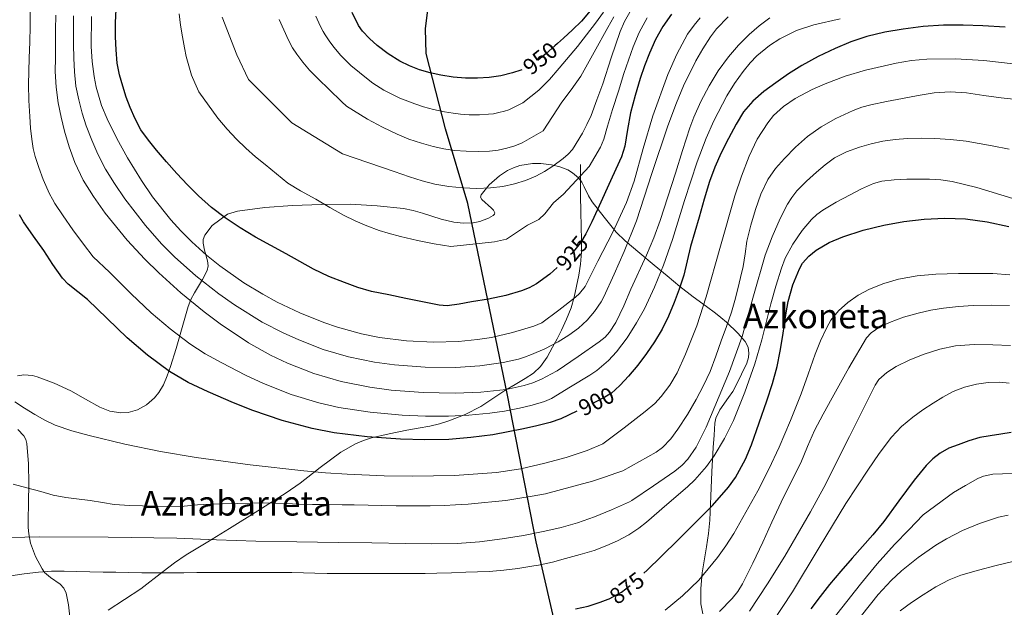
# Model space of a CAD drawing. Extents: x 559618 to 566467, y 747406 to 752095.
# Drawn here: x 563583 to 564044, y 748810 to 749084 of the extents above; entities that cross this region are included whole.
import ezdxf
from ezdxf.enums import TextEntityAlignment as Align

# ---------------------------------------------------------------- set-up
doc = ezdxf.new("R2010")
doc.units = 0
doc.header["$MEASUREMENT"] = 0
doc.linetypes.add('DGN Style 3', pattern=[56.331968, 40.23712, -16.094848])
doc.linetypes.add('DGN Style 5', pattern=[28.165984, 12.071136, -16.094848])
for name, color, linetype in [('Nivel 1', 7, 'Continuous'), ('Nivel 21', 7, 'Continuous'), ('Nivel 22', 7, 'Continuous'), ('Nivel 35', 7, 'Continuous'), ('Nivel 4', 7, 'Continuous'), ('Nivel 41', 7, 'Continuous'), ('Nivel 45', 7, 'Continuous'), ('Nivel 5', 7, 'Continuous'), ('Nivel 57', 7, 'Continuous')]:
    doc.layers.add(name, color=color, linetype=linetype)
doc.styles.add('Style-ariali', font='ariali.shx', dxfattribs={"bigfont": 'arialibig.shx'})
doc.styles.add('Style-times', font='times.shx', dxfattribs={"bigfont": 'timesbig.shx'})

msp = doc.modelspace()

# ---------------------------------------------------------------- linework, layer by layer
at = {"layer": 'Nivel 1', "color": 7, "linetype": 'Continuous', "lineweight": 30}
msp.add_polyline3d([(563996.245, 748166.936, 650.967), (563986.55, 748199.413, 661.256), (563970.311, 748255.576, 685.792), (563955.362, 748301.729, 710.457), (563953.918, 748306.003, 711.985), (563942.312, 748338.533, 729.074), (563929.786, 748378.159, 747.477), (563904.078, 748448.345, 777.427), (563886.127, 748512.336, 792.289), (563875.946, 748579.429, 806.079), (563863.644, 748642.237, 822.619), (563848.913, 748708.517, 839.067), (563845.294, 748741.866, 850.307), (563835.197, 748794.064, 870.501), (563824.707, 748840.135, 883.633), (563811.282, 748908.758, 907.755), (563792.691, 748998.445, 933.601), (563782.137, 749033.308, 942.717), (563773.094, 749068.612, 951.329), (563772.766, 749080.059, 953.024), (563775.949, 749105.648, 957.518)], dxfattribs=at)
at = {"layer": 'Nivel 21', "color": 7, "linetype": 'DGN Style 3', "lineweight": 0}
msp.add_polyline3d([(563624.144, 748808.218, 879.968), (563631.801, 748813.207, 880.945), (563639.488, 748818.122, 881.632), (563650.022, 748826.238, 882.351), (563655.313, 748830.277, 882.761), (563660.768, 748834.026, 883.424), (563670.891, 748840.204, 885.106), (563681.04, 748846.33, 886.864), (563694.327, 748854.655, 888.961), (563707.552, 748863.066, 891.2), (563714.093, 748867.631, 892.587), (563723.481, 748874.958, 894.925), (563733.136, 748882.042, 897.264), (563740.058, 748885.973, 898.742), (563743.719, 748887.517, 899.455), (563747.536, 748888.73, 900.128), (563755.76, 748890.714, 901.113), (563764.016, 748892.394, 901.968), (563769.425, 748893.338, 902.705), (563774.832, 748894.298, 903.488), (563779.292, 748895.34, 904.249), (563783.68, 748896.666, 904.976), (563791.441, 748899.671, 905.982), (563798.768, 748903.498, 906.944), (563804.413, 748907.233, 907.694), (563810.032, 748910.986, 908.704), (563814.773, 748913.768, 910.062), (563819.52, 748916.538, 911.552), (563823.341, 748919.042, 912.699), (563826.704, 748922.138, 913.824), (563829.745, 748926.5, 915.039), (563832.304, 748931.146, 916.176), (563834.409, 748935.156, 917.109), (563836.448, 748939.21, 918), (563838.879, 748944.367, 919.04), (563841.008, 748949.658, 920.08), (563842.454, 748954.656, 921.11), (563843.568, 748959.738, 922.144), (563844.605, 748964.892, 923.148), (563845.392, 748970.106, 924.064), (563845.838, 748975.678, 924.927), (563845.92, 748981.258, 925.76), (563845.747, 748987.826, 926.729), (563845.584, 748994.394, 927.696), (563845.43, 749002.333, 929.064), (563845.344, 749010.314, 930), (563845.344, 749013.466, 930.12), (563845.344, 749016.618, 930.24)], dxfattribs=at)
at = {"layer": 'Nivel 22', "color": 30, "linetype": 'DGN Style 5', "lineweight": 30, "flags": 128}
for points, elevation in [([(563834.563, 749073.208), (563833.406, 749072.166), (563829.388, 749068.617), (563825.505, 749065.493), (563821.34, 749062.681), (563817.985, 749061.017)], 950), ([(563847.829, 748984.162), (563845.34, 748980.009), (563841.293, 748975.063), (563836.7, 748970.569), (563834.454, 748968.505)], 925), ([(563847.829, 748984.162), (563847.829, 748984.162)], 925), ([(563847.829, 748984.162), (563847.829, 748984.162)], 925), ([(563847.829, 748984.162), (563847.829, 748984.162)], 925), ([(563861.639, 748911.227), (563859.886, 748909.66), (563856.748, 748907.737), (563846.497, 748902.715), (563843.607, 748901.299)], 900), ([(563858.41, 748813.371), (563858.781, 748813.52), (563864.596, 748816.611), (563869.836, 748820.569), (563875.079, 748825.458)], 875), ([(563858.41, 748813.371), (563858.41, 748813.371)], 875)]:
    msp.add_lwpolyline(points, dxfattribs=dict(at, elevation=elevation))
at = {"layer": 'Nivel 35', "color": 92, "linetype": 'DGN Style 3', "lineweight": 0}
for points in [[(563680.148, 748993.363, 931.023), (563684.72, 748994.778, 931.856), (563697.572, 748996.56, 933.304), (563710.48, 748997.434, 934.576), (563724.07, 748997.915, 935.679), (563737.648, 748998.074, 936.784), (563750.121, 748997.375, 938.418), (563762.512, 748995.994, 939.984), (563766.98, 748995.176, 940.165), (563771.41, 748993.948, 940.098), (563780.217, 748991.131, 939.801), (563786.096, 748989.69, 939.952), (563790.605, 748989.161, 940.282), (563795.174, 748989.319, 940.613), (563798.224, 748989.922, 940.834), (563802.256, 748991.485, 941.129), (563804.528, 748992.826, 941.296), (563805.086, 748993.38, 941.354), (563805.241, 748993.988, 941.412), (563804.597, 748995.331, 941.527), (563803.665, 748996.297, 941.604), (563799.183, 749000.312, 941.91), (563798.588, 749001.391, 941.997), (563798.8, 749002.522, 942.096), (563802.684, 749007.153, 942.13), (563807.44, 749011.363, 941.769), (563811.216, 749013.786, 941.616), (563814.084, 749015.154, 941.69), (563817.008, 749016.153, 941.922), (563822.918, 749017.15, 942.565), (563826.821, 749017.158, 942.894), (563831.856, 749016.474, 942.864), (563835.717, 749015.506, 942.152), (563839.418, 749014.084, 940.857), (563841.708, 749012.763, 939.803), (563844.432, 749010.394, 938.32), (563846.007, 749008.322, 937.136), (563847.175, 749006.218, 935.825), (563849.162, 749001.991, 933.194), (563850.928, 748999.226, 931.728), (563853.665, 748995.677, 930.399), (563856.414, 748992.049, 929.451), (563862.152, 748985.034, 927.71), (563866.32, 748980.922, 925.872), (563873.133, 748975.169, 922.176), (563879.952, 748969.53, 918.448), (563885.934, 748964.565, 915.157), (563891.92, 748959.61, 911.856), (563898.144, 748954.815, 907.777), (563904.395, 748950.297, 903.485), (563908.56, 748947.162, 901.328), (563911.16, 748945.08, 900.547), (563913.782, 748942.852, 900.159), (563919.019, 748937.816, 899.847), (563922.448, 748933.914, 899.408), (563923.909, 748931.243, 898.94), (563924.274, 748928.401, 898.425), (563924.033, 748926.441, 898.066), (563923.253, 748923.784, 897.579), (563918.256, 748913.466, 895.824), (563916.661, 748910.519, 895.591), (563914.693, 748907.652, 895.671), (563910.697, 748901.944, 896.115), (563908.845, 748897.985, 896.095), (563908.368, 748895.61, 895.792), (563907.924, 748889.977, 894.51), (563907.556, 748884.299, 892.902), (563906.96, 748872.826, 889.872), (563906.482, 748861.484, 887.927), (563905.968, 748850.202, 885.84), (563905.364, 748844, 884.315), (563904.4, 748837.866, 882.61), (563902.416, 748825.658, 878.704), (563901.674, 748818.316, 876.023), (563901.768, 748811.102, 873.128), (563902.672, 748806.458, 871.152)], [(563581.797, 748917.779, 905.521), (563584.776, 748918.215, 906.458), (563588.717, 748917.948, 907.457), (563590.928, 748917.37, 907.792), (563598.851, 748914.377, 907.979), (563606.736, 748910.778, 908.08), (563613.541, 748906.905, 908.654), (563620.24, 748903.066, 909.264), (563624.994, 748901.271, 909.684), (563630.121, 748900.468, 910.109), (563633.545, 748900.622, 910.393), (563637.872, 748901.85, 910.768), (563642.132, 748904.273, 911.131), (563645.876, 748907.441, 911.452), (563647.971, 748909.919, 911.666), (563650.128, 748913.626, 911.984), (563651.878, 748917.857, 912.501), (563653.42, 748922.114, 913.282), (563656.112, 748930.554, 915.472), (563658.88, 748940.453, 919.098), (563661.648, 748950.298, 922.896), (563662.95, 748953.542, 923.999), (563664.661, 748956.688, 925.034), (563668.456, 748962.872, 926.848), (563670.576, 748967.066, 927.824), (563670.975, 748969.242, 928.081), (563670.684, 748971.592, 928.076), (563669.252, 748976.553, 927.687), (563668.642, 748979.84, 927.472), (563668.748, 748981.639, 927.476), (563669.488, 748983.578, 927.664), (563672.879, 748988.077, 928.764), (563680.148, 748993.363, 931.023)], [(563606.52, 748802.365, 880.889), (563605.67, 748810.681, 882.326), (563604.592, 748816.186, 883.408), (563603.498, 748818.52, 884.026), (563601.711, 748820.382, 884.746), (563597.215, 748823.516, 886.34), (563594.464, 748825.827, 887.394), (563593.296, 748827.45, 887.952), (563590.212, 748833.332, 889.682), (563587.807, 748839.489, 891.305), (563586.992, 748843.834, 892.272), (563586.79, 748846.91, 892.681), (563586.736, 748849.978, 893.04), (563586.886, 748858.651, 894.821), (563587.056, 748867.322, 896.464), (563586.882, 748876.698, 897.679), (563586.096, 748886.074, 898.896), (563585.603, 748887.97, 899.177), (563584.672, 748889.688, 899.46), (563581.902, 748892.748, 900.028)]]:
    msp.add_polyline3d(points, dxfattribs=at)
at = {"layer": 'Nivel 4', "color": 30, "linetype": 'Continuous', "lineweight": 30, "flags": 128}
for points, elevation in [([(563834.454, 748968.505), (563831.057, 748965.383), (563824.828, 748960.873), (563821.357, 748959.034), (563817.782, 748957.546), (563810.364, 748955.385), (563802.366, 748953.729), (563794.316, 748952.361), (563788.651, 748951.281), (563782.983, 748950.558), (563779.244, 748950.841), (563771.395, 748952.413), (563763.548, 748954.009), (563755.563, 748955.628), (563747.58, 748957.257), (563741.189, 748959.065), (563734.94, 748961.401), (563727.559, 748964.314), (563720.412, 748967.705), (563713.944, 748971.301), (563707.484, 748974.905), (563700.356, 748978.807), (563693.228, 748982.713), (563686.016, 748987.045), (563679.02, 748991.753), (563672.551, 748996.6), (563666.476, 749001.929), (563661.285, 749007.083), (563656.3, 749012.425), (563651.527, 749017.841), (563646.844, 749023.337), (563643.04, 749028.005), (563639.532, 749032.921), (563636.794, 749037.992), (563634.556, 749043.305), (563632.677, 749048.226), (563631.004, 749053.225), (563629.523, 749058.593), (563628.492, 749064.057), (563627.896, 749070.237), (563627.692, 749076.425), (563627.708, 749082.89), (563627.948, 749089.353)], 925), ([(563817.985, 749061.017), (563817.528, 749060.79), (563813.484, 749059.465), (563808.091, 749058.196), (563802.636, 749057.401), (563797.123, 749057.038), (563791.612, 749057.081), (563785.803, 749057.573), (563780.012, 749058.425), (563774.977, 749059.488), (563770.028, 749060.921), (563765.34, 749062.774), (563760.828, 749065.049), (563755.346, 749068.423), (563750.188, 749072.313), (563746.528, 749075.524), (563743.288, 749079.078), (563741.484, 749081.737), (563738.479, 749087.815)], 950), ([(563849.946, 749088.467), (563845.884, 749083.721), (563841.718, 749079.65), (563837.388, 749075.753)], 950), ([(563888, 749086.978), (563883.916, 749081.177), (563880.545, 749075.066), (563877.708, 749068.713), (563875.419, 749062.866), (563873.372, 749056.937), (563871.026, 749048.935), (563868.876, 749040.889), (563867.482, 749033.082), (563866.19, 749025.26), (563864.572, 749020.281), (563860.26, 749010.785), (563853.301, 748995.569), (563850.7, 748989.817), (563848.223, 748984.819), (563847.829, 748984.162)], 925), ([(564044.309, 749080.956), (564033.884, 749081.465), (564024.668, 749081.783), (564015.452, 749081.817), (564005.927, 749081.155), (563996.428, 749079.913), (563987.928, 749078.519), (563979.532, 749076.553), (563971.955, 749074.007), (563964.588, 749070.905), (563956.678, 749067.183), (563949.004, 749063.017), (563942.844, 749059.066), (563936.844, 749054.873), (563931.298, 749050.803), (563926.06, 749046.297), (563921.782, 749041.225), (563918.284, 749035.593), (563914.647, 749028.895), (563911.308, 749022.057), (563908.313, 749015.475), (563905.788, 749008.729), (563903.349, 749000.378), (563900.924, 748992.025), (563898.891, 748985.177), (563896.86, 748978.329), (563895.301, 748971.608), (563893.772, 748964.873), (563891.657, 748958.412), (563889.212, 748952.057), (563886.569, 748945.722), (563883.564, 748939.545), (563880.086, 748933.768), (563876.252, 748928.217), (563872.176, 748922.788), (563867.82, 748917.561), (563864.045, 748913.377), (563861.639, 748911.227)], 900), ([(563837.388, 749075.753), (563834.563, 749073.208)], 950), ([(563843.607, 748901.299), (563836.247, 748897.694), (563831.116, 748896.009), (563824.956, 748894.378), (563818.748, 748892.953), (563811.559, 748891.521), (563804.332, 748890.265), (563794.063, 748888.877), (563783.756, 748887.993), (563772.449, 748887.779), (563761.132, 748888.185), (563745.54, 748889.247), (563730.021, 748891.176), (563719.708, 748893.113), (563705.615, 748896.836), (563691.919, 748901.573), (563682.921, 748905.156), (563670.988, 748910.297), (563661.711, 748914.656), (563652.892, 748919.833), (563642.69, 748927.385), (563633.1, 748935.625), (563623.811, 748944.544), (563614.572, 748953.481), (563610.034, 748957.097), (563605.457, 748960.668), (563602.828, 748963.465), (563598.343, 748969.884), (563594.012, 748976.393), (563589.267, 748983.061), (563584.572, 748989.785), (563582.608, 748993.133)], 900), ([(563875.079, 748825.458), (563876.621, 748826.895), (563883.244, 748833.337), (563891.221, 748841.232), (563899.18, 748849.145), (563907.174, 748857.186), (563914.732, 748865.753), (563917.983, 748870.293), (563922.668, 748878.759), (563925.543, 748885.434), (563932.652, 748906.169), (563935.287, 748914.129), (563937.484, 748922.201), (563938.936, 748929.404), (563940.204, 748936.633), (563940.955, 748941.973), (563941.676, 748947.321), (563942.676, 748952.586), (563944.86, 748960.311), (563947.948, 748967.897), (563949.425, 748970.484), (563952.263, 748973.837), (563955.756, 748976.633), (563961.848, 748980.185), (563968.268, 748982.841), (563977.808, 748985.866), (563987.5, 748988.281), (563996.883, 748989.93), (564006.316, 748991.033), (564015.967, 748991.54), (564025.612, 748991.161), (564035.838, 748989.776), (564045.964, 748987.673)], 875), ([(564047.136, 748891.214), (564042.204, 748890.457), (564037.315, 748889.731), (564032.444, 748888.889), (564027.311, 748887.431), (564022.284, 748885.561), (564017.941, 748883.91), (564013.836, 748881.689), (564010.358, 748878.891), (564007.249, 748875.776), (564001.628, 748869.001), (563994.459, 748859.354), (563987.39, 748849.67), (563982.364, 748843.465), (563977.499, 748837.986), (563972.636, 748832.505), (563967.329, 748826.354), (563962.076, 748820.153), (563957.596, 748814.546), (563953.324, 748808.777)], 850), ([(563843.003, 748808.75), (563849.036, 748810.105), (563854.677, 748811.872), (563858.41, 748813.371)], 875)]:
    msp.add_lwpolyline(points, dxfattribs=dict(at, elevation=elevation))
at = {"layer": 'Nivel 5', "color": 30, "linetype": 'Continuous', "lineweight": 0, "flags": 128}
for points, elevation in [([(563870.534, 749091.458), (563866.007, 749083.63), (563863.948, 749078.857), (563859.819, 749066.624), (563855.788, 749054.393), (563853.117, 749046.965), (563850.316, 749039.577), (563848.405, 749035.427), (563846.284, 749031.369), (563841.596, 749023.721), (563839.56, 749021.468), (563837.307, 749019.477), (563832.412, 749015.913), (563828.548, 749013.38), (563824.492, 749011.177), (563819.591, 749009.169), (563814.524, 749007.641), (563808.951, 749006.416), (563803.324, 749005.705), (563796.796, 749005.505), (563790.268, 749005.753), (563783.681, 749006.337), (563777.132, 749007.401), (563771.171, 749008.944), (563765.324, 749010.857), (563758.097, 749013.419), (563733.863, 749021.621), (563710.212, 749036.164), (563689.994, 749056.402), (563684.416, 749067.89), (563677.581, 749085.618)], 935), ([(563587.08, 749046.567), (563586.905, 749054.057), (563587.007, 749060.229), (563587.267, 749066.607), (563587.527, 749073.851), (563587.696, 749081.331), (563587.731, 749088.115)], 905), ([(563967.053, 749084.84), (563954.732, 749082.025), (563946.499, 749079.3), (563938.774, 749075.502), (563933.958, 749072.369), (563928.015, 749067.434), (563924.889, 749064.222), (563921.58, 749060.201), (563917.56, 749054.515), (563913.962, 749048.76), (563907.801, 749037.014), (563904.279, 749028.981), (563900.044, 749017.977), (563894.089, 748999.83), (563888.48, 748981.616), (563884.316, 748969.593), (563880.119, 748959.262), (563875.296, 748949.203), (563871.644, 748942.617), (563867.219, 748935.612), (563862.24, 748929.035), (563858.555, 748925.028), (563853.115, 748920.32), (563849.708, 748918.025), (563840.755, 748912.601), (563831.803, 748907.177), (563828.509, 748905.856), (563822.735, 748904.051), (563816.817, 748902.651), (563809.853, 748901.335), (563802.969, 748900.348), (563793.162, 748899.384), (563783.55, 748898.877), (563772.847, 748898.854), (563761.897, 748899.41), (563746.967, 748900.725), (563732.246, 748903.023), (563722.891, 748905.163), (563709.857, 748909.101), (563696.926, 748914.147), (563688.491, 748918.084), (563677.364, 748923.867), (563669.609, 748928.11), (563662.435, 748932.724), (563653.275, 748939.703), (563644.323, 748947.313), (563634.975, 748956.085), (563624.814, 748966.335), (563617.111, 748973.444), (563612.644, 748979.399), (563607.732, 748986.156), (563603.081, 748992.706), (563599.265, 748998.404), (563598.097, 749000.373), (563596.789, 749002.907), (563593.826, 749009.701), (563591.703, 749015.174), (563590.029, 749020.377), (563589.129, 749024.177), (563588.477, 749028.493), (563587.877, 749033.659), (563587.465, 749039.142), (563587.08, 749046.567)], 905), ([(563633.134, 748981.274), (563622.872, 748993.943), (563617.34, 749001.641), (563612.466, 749009.398), (563608.556, 749017.593), (563605.918, 749024.865), (563603.724, 749032.265), (563602.12, 749038.862), (563600.844, 749045.529), (563599.833, 749052.82), (563599.42, 749060.137), (563599.471, 749066.513), (563599.532, 749072.889), (563599.6, 749079.713), (563599.676, 749086.537)], 910), ([(563914.577, 749085.69), (563909.02, 749080.111), (563906.236, 749076.441), (563902.628, 749070.802), (563899.368, 749065.084), (563893.684, 749053.417), (563890.351, 749045.476), (563886.236, 749034.697), (563878.865, 749012.517), (563871.611, 748990.341), (563865.868, 748975.913), (563861.118, 748965.291), (563856.368, 748954.67), (563855.047, 748952.331), (563851.981, 748947.944), (563848.499, 748943.809), (563844.487, 748940.134), (563839.963, 748936.756), (563834.905, 748933.719), (563828.667, 748930.447), (563822.389, 748927.732), (563819.236, 748926.557), (563816.314, 748925.633), (563809.181, 748924.065), (563798.23, 748922.481), (563786.917, 748921.763), (563772.581, 748921.828), (563758.265, 748922.893), (563749.001, 748924.111), (563736.709, 748926.665), (563724.916, 748930.086), (563713.415, 748934.556), (563706.081, 748937.899), (563696.371, 748942.959), (563683.309, 748951.036), (563676.089, 748956.179), (563665.319, 748964.587), (563655.335, 748973.483), (563649.222, 748979.591), (563641.625, 748988.151), (563632.021, 749000.517), (563627.103, 749007.776), (563622.984, 749014.417), (563619.343, 749021.506), (563616.495, 749028.001), (563613.895, 749034.738), (563611.953, 749040.744), (563610.394, 749046.853), (563609.093, 749053.343), (563608.377, 749060.065), (563608.064, 749066.431), (563607.917, 749072.805), (563607.969, 749079.62), (563608.024, 749086.226)], 915), ([(563901.51, 749085.301), (563898.579, 749081.895), (563895.58, 749077.609), (563890.475, 749068.329), (563886.288, 749058.835), (563879.34, 749039.353), (563874.816, 749024.134), (563870.459, 749008.89), (563866.94, 748998.921), (563860.561, 748985.009), (563853.436, 748971.417), (563847.525, 748959.622), (563844.917, 748956.246), (563843.1, 748954.617), (563835.217, 748948.588), (563827.334, 748942.559), (563823.5, 748941.049), (563813.606, 748938.021), (563803.703, 748935.796), (563797.099, 748934.742), (563788.296, 748933.853), (563776.572, 748933.545), (563763.917, 748934.182), (563751.272, 748935.794), (563742.848, 748937.475), (563731.623, 748940.547), (563725.212, 748942.761), (563714.012, 748947.273), (563703.376, 748952.286), (563696.564, 748955.945), (563687.784, 748961.266), (563676.539, 748969.236), (563670.307, 748974.286), (563663.324, 748980.537), (563658.219, 748985.592), (563653.492, 748990.763), (563644.96, 749001.542), (563639.782, 749009.125), (563633.26, 749019.833), (563628.189, 749028.884), (563623.666, 749038.018), (563621.131, 749044.233), (563618.561, 749052.771), (563617.596, 749057.817), (563616.757, 749064.824), (563616.296, 749071.851), (563616.372, 749085.911)], 920), ([(563934.012, 749085.209), (563929.026, 749081.489), (563924.332, 749077.401), (563919.365, 749072.412), (563914.78, 749067.065), (563909.884, 749060.429), (563905.58, 749053.401), (563901.791, 749046.205), (563898.451, 749038.843), (563896.604, 749033.785), (563893.232, 749023.177), (563889.868, 749012.569), (563886.291, 749001.531), (563882.668, 748990.505), (563879.664, 748982.3), (563876.273, 748974.248), (563868.988, 748958.297), (563865.667, 748950.479), (563862.017, 748942.78), (563858.976, 748938.185), (563856.901, 748935.883), (563854.156, 748933.625), (563844.297, 748926.864), (563834.439, 748920.103), (563834.219, 748919.962), (563827.116, 748916.201), (563823.088, 748914.55), (563818.992, 748913.236), (563810.572, 748911.417), (563798.645, 748910.105), (563786.716, 748909.705), (563771.686, 748909.955), (563756.672, 748911.087), (563746.67, 748912.436), (563733.34, 748915.097), (563720.468, 748918.845), (563708.178, 748923.708), (563700.258, 748927.531), (563689.979, 748933.305), (563676.663, 748942.122), (563669.196, 748947.689), (563658.166, 748956.643), (563647.859, 748965.923), (563641.363, 748972.347), (563633.134, 748981.274)], 910), ([(563876.589, 749085.219), (563872.901, 749078.479), (563870.119, 749071.684), (563867.865, 749065.474), (563865.737, 749059.175), (563863.179, 749051.031), (563860.417, 749042.399), (563858.116, 749034.629), (563856.317, 749028.469), (563854.816, 749024.711), (563849.483, 749015.749), (563837.399, 749002.759), (563832.677, 748998.749), (563828.767, 748993.569), (563825.807, 748990.89), (563820.499, 748988.199), (563810.759, 748981.651), (563805.165, 748980.493), (563797.956, 748979.679), (563784.743, 748978.298), (563776.9, 748979.479), (563769.029, 748981.044), (563761.151, 748983.011), (563755.279, 748984.473), (563751.149, 748985.708), (563745.406, 748987.921), (563739.855, 748990.231), (563734.442, 748992.94), (563728.054, 748996.593), (563721.423, 749000.368), (563714.345, 749004.335), (563708.403, 749007.977), (563702.981, 749012.255), (563697.677, 749016.653), (563693.247, 749020.193), (563688.679, 749024.292), (563684.297, 749028.557), (563679.916, 749033.237), (563675.573, 749038.33), (563666.701, 749050.589), (563664.711, 749054.819), (563663.173, 749058.432), (563660.717, 749067.165), (563659.955, 749071.294), (563659.017, 749076.347), (563658.142, 749081.76), (563657.456, 749087.067)], 930), ([(563861.066, 749085.761), (563858.2, 749080.797), (563851.872, 749069.243), (563845.626, 749058.047), (563841.097, 749051.522), (563836.636, 749045.876), (563827.86, 749032.452), (563818.124, 749026.719), (563814.709, 749025.358), (563810.868, 749024.272), (563806.804, 749023.408), (563802.797, 749022.917), (563797.45, 749022.719), (563791.784, 749022.854), (563786.429, 749023.251), (563781.43, 749024.006), (563776.463, 749025.119), (563770.909, 749026.612), (563765.019, 749028.502), (563759.478, 749030.817), (563752.682, 749034.091), (563745.645, 749037.899), (563735.831, 749043.946), (563733.682, 749046.032), (563727.515, 749051.865), (563722.637, 749056.547), (563718.541, 749060.819), (563715.4, 749064.545), (563712.559, 749068.307), (563710.576, 749071.259), (563708.671, 749074.88), (563706.475, 749079.729), (563704.327, 749084.502)], 940), ([(563856.126, 749087.893), (563852.451, 749082.738), (563843.924, 749071.863), (563835.463, 749061.702), (563830.9, 749056.359), (563825.927, 749051.381), (563818.413, 749045.427), (563811.757, 749042.26), (563809.827, 749041.548), (563807.213, 749040.904), (563804.657, 749040.401), (563802.269, 749040.13), (563798.104, 749039.932), (563793.3, 749039.955), (563789.177, 749040.165), (563785.728, 749040.61), (563781.755, 749041.293), (563776.494, 749042.366), (563771.942, 749043.584), (563767.793, 749045.033), (563760.775, 749047.735), (563753.246, 749051.469), (563748.086, 749054.647), (563745.952, 749056.343), (563737.866, 749062.954), (563733.12, 749067.64), (563729.918, 749071.469), (563727.766, 749074.508), (563725.891, 749077.309), (563724.859, 749078.866), (563723.506, 749081.495), (563721.43, 749085.998)], 945), ([(563607.251, 748892.05), (563615.324, 748889.929), (563631.948, 748885.853), (563648.7, 748882.377), (563665.447, 748879.649), (563690.627, 748876.206), (563715.9, 748873.321), (563725.976, 748872.412), (563736.06, 748871.753), (563753.524, 748871.01), (563766.643, 748870.809), (563786.325, 748871.186), (563805.98, 748872.505), (563817.394, 748874.255), (563828.684, 748876.857), (563838.688, 748879.596), (563848.54, 748882.857), (563855.914, 748886.004), (563865.803, 748893.519), (563875.692, 748901.033), (563880.16, 748904.878), (563883.207, 748908.108), (563887.249, 748913.437), (563890.604, 748919.257), (563894.635, 748927.975), (563899.819, 748941.252), (563904.236, 748954.793), (563910.914, 748978.385), (563917.676, 749001.945), (563920.825, 749011.275), (563924.316, 749020.505), (563928.148, 749028.561), (563933.068, 749036.153), (563935.823, 749039.515), (563940.52, 749043.861), (563945.916, 749047.481), (563953.91, 749051.698), (563959.978, 749054.436), (563969.27, 749057.93), (563978.876, 749060.777), (563993.195, 749064.082), (564000.392, 749065.235), (564007.644, 749065.897), (564020.95, 749066.146), (564034.236, 749065.353), (564048.017, 749063.748)], 895), ([(564052.688, 749046.824), (564042.428, 749047.881), (564034.293, 749049.009), (564026.156, 749050.121), (564018.579, 749050.663), (564011.02, 749050.153), (564003.588, 749048.862), (563996.172, 749047.481), (563988.766, 749046.078), (563981.372, 749044.601), (563977.136, 749043.473), (563973.02, 749041.955), (563965.004, 749038.185), (563958.16, 749034.283), (563951.756, 749029.705), (563946.146, 749024.799), (563940.908, 749019.497), (563936.751, 749014.798), (563933.18, 749009.641), (563929.891, 749002.782), (563927.372, 748995.641), (563925.143, 748988.254), (563923.324, 748980.777), (563922.447, 748974.865), (563921.516, 748968.969), (563920.325, 748963.728), (563919.052, 748958.505), (563917.722, 748952.991), (563916.124, 748947.561), (563913.719, 748940.888), (563911.308, 748934.217), (563908.718, 748927.048), (563906.124, 748919.881), (563903.071, 748913.231), (563899.516, 748906.793), (563895.461, 748899.732), (563891.052, 748892.857), (563887.726, 748888.257), (563883.855, 748884.186), (563880.828, 748882.057), (563873.016, 748877.666), (563865.204, 748873.275), (563861.9, 748872.313), (563857.1, 748870.585), (563851.004, 748868.553), (563844.572, 748866.777), (563836.556, 748864.649), (563829.036, 748862.649), (563822.7, 748861.545), (563815.996, 748860.361), (563810.396, 748859.545), (563805.388, 748858.937), (563798.956, 748858.361), (563792.764, 748857.737), (563786.876, 748857.369), (563781.724, 748857.177), (563775.052, 748857.049), (563770.044, 748857.049), (563765.004, 748857.033), (563759.132, 748857.033)], 890), ([(564046.141, 749023.799), (564038.108, 749025.337), (564032.051, 749026.514), (564025.964, 749027.577), (564018.673, 749028.399), (564011.356, 749028.809), (564004.932, 749028.944), (563998.508, 749028.793), (563992.721, 749028.318), (563986.956, 749027.497), (563981.444, 749026.334), (563976.012, 749024.793), (563969.985, 749022.653), (563964.3, 749019.705), (563960.013, 749016.562), (563955.98, 749013.129), (563951.196, 749008.885), (563946.732, 749004.281), (563944.414, 749001.275), (563942.385, 748998.104), (563938.924, 748991.401), (563935.153, 748982.873), (563931.9, 748974.169), (563926.488, 748955.216), (563921.132, 748936.249), (563915.156, 748919.746), (563908.364, 748903.497), (563904.26, 748893.826), (563899.56, 748884.416), (563895.661, 748878.818), (563893.038, 748876.01), (563889.612, 748873.241), (563879.553, 748866.388), (563869.495, 748859.535), (563868.298, 748858.905), (563859.868, 748855.033), (563851.977, 748851.783), (563843.932, 748849.017), (563836.376, 748846.906), (563828.748, 748845.097), (563818.722, 748843.153), (563808.636, 748841.529), (563798.16, 748840.132), (563787.644, 748839.385), (563775.58, 748839.262), (563763.516, 748839.353), (563747.692, 748839.596)], 885), ([(564047.816, 749000.741), (564030.959, 749005.831), (564019.5, 749008.633), (564014.202, 749009.426), (564008.872, 749009.772), (563998.204, 749009.721), (563992.345, 749009.52), (563986.514, 749008.793), (563982.668, 749007.721), (563977.034, 749005.272), (563971.66, 749002.473), (563965.179, 748998.994), (563958.844, 748995.225), (563956.106, 748993.231), (563953.616, 748990.966), (563949.18, 748985.769), (563944.858, 748979.434), (563941.316, 748972.784), (563939.452, 748968.105), (563936.849, 748959.79), (563934.591, 748951.397), (563930.34, 748934.568), (563927.084, 748923.465), (563922.427, 748910.1), (563916.972, 748896.969), (563912.768, 748888.517), (563907.959, 748880.411), (563904.342, 748875.325), (563898.915, 748869.088), (563895.468, 748865.865), (563885.861, 748857.596), (563876.253, 748849.327), (563872.668, 748846.585), (563868.092, 748843.433)], 880), ([(563884.997, 748808.237), (563893.213, 748814.799), (563900.764, 748822.233), (563909.543, 748832.743), (563913.49, 748838.268), (563917.132, 748844.041), (563928.407, 748863.958), (563933.624, 748874.095), (563938.46, 748884.441), (563943.793, 748896.865), (563948.78, 748909.417), (563952.069, 748918.63), (563955.308, 748927.865), (563957.814, 748934.22), (563960.684, 748940.457), (563962.625, 748943.76), (563966.267, 748948.183), (563970.588, 748952.121), (563975.453, 748955.559), (563980.7, 748958.281), (563987.411, 748960.977), (563994.332, 748962.985), (564003.022, 748964.545), (564011.756, 748965.337), (564022.441, 748965.737), (564038.505, 748965.649), (564046.517, 748965.113)], 870), ([(563930.748, 748839.961), (563935.004, 748849.322), (563939.292, 748858.665), (563943.879, 748867.884), (563948.508, 748877.081), (563951.724, 748884.667), (563955.02, 748892.217), (563959.094, 748899.889), (563963.292, 748907.497), (563971.067, 748921.606), (563979.388, 748935.513), (563981.486, 748937.972), (563985.544, 748940.737), (563990.092, 748942.777), (563996.733, 748945.201), (564003.5, 748947.113), (564009.426, 748948.452), (564015.404, 748949.497), (564022.372, 748950.262), (564029.356, 748950.697), (564037.852, 748950.868), (564046.348, 748950.713)], 865), ([(563924.476, 748807.689), (563932.992, 748820.464), (563941.068, 748833.497), (563953.026, 748854.22), (563959.34, 748865.511), (563971.34, 748889.448), (563983.34, 748913.385), (563985.17, 748916.089), (563988.914, 748919.39), (563993.244, 748922.089), (563999.672, 748925.346), (564006.348, 748927.961), (564013.593, 748930.276), (564020.988, 748931.849), (564029.739, 748932.482), (564038.492, 748932.361), (564046.75, 748931.937)], 860), ([(563935.264, 748802.487), (563944.668, 748816.793), (563957.156, 748837.425), (563969.724, 748857.993), (563974.774, 748865.863), (563979.9, 748873.689), (563985.283, 748881.492), (563991.052, 748889.049), (563995.756, 748894.045), (564001.02, 748898.473), (564005.68, 748901.889), (564010.492, 748905.081), (564015.122, 748907.872), (564019.932, 748910.393), (564025.251, 748912.483), (564030.796, 748913.897), (564036.27, 748914.746), (564041.74, 748914.809), (564046.208, 748914.322)], 855), ([(563580.444, 748905.609), (563585.088, 748902.631), (563589.804, 748899.769), (563594.48, 748897.084), (563599.34, 748894.745), (563607.251, 748892.05)], 895), ([(563961.436, 748801.081), (563976.551, 748820.346), (563984.313, 748829.803), (563992.508, 748838.873), (563999.172, 748845.793), (564005.836, 748852.713), (564020.124, 748863.145), (564025.756, 748866.425), (564031.388, 748869.705), (564034.073, 748870.884), (564038.456, 748871.755), (564042.94, 748872.009), (564047.727, 748872.054)], 845), ([(563759.132, 748857.033), (563752.316, 748857.113), (563745.996, 748857.273), (563739.388, 748857.449), (563733.788, 748857.497), (563727.18, 748857.529), (563719.836, 748857.625), (563713.116, 748857.753), (563707.852, 748857.993), (563701.996, 748858.281), (563696.908, 748858.313), (563691.468, 748858.297), (563684.988, 748858.089), (563677.74, 748857.849), (563671.916, 748857.705), (563666.06, 748857.449), (563659.724, 748856.857), (563652.236, 748856.681), (563646.444, 748856.745), (563640.284, 748856.905), (563634.396, 748857.065), (563626.972, 748857.657), (563621.5, 748858.505), (563615.708, 748859.481), (563609.42, 748860.297), (563604.428, 748860.873), (563598.444, 748861.993), (563592.716, 748863.625), (563586.108, 748865.369), (563579.692, 748867.177)], 890), ([(564011.868, 748838.601), (564016.754, 748841.608), (564024.291, 748845.496), (564032.204, 748848.777), (564041.116, 748851.646), (564045.632, 748852.664)], 840), ([(563747.692, 748839.596), (563731.868, 748839.849), (563712.62, 748840.175), (563693.372, 748840.521), (563674.899, 748841.115), (563656.428, 748841.801), (563624.191, 748842.301), (563591.948, 748842.457), (563578.423, 748842.215)], 885), ([(563868.092, 748843.433), (563862.7, 748840.553), (563857.676, 748838.441), (563851.788, 748836.073), (563845.212, 748834.169), (563838.316, 748832.345), (563832.22, 748830.681), (563825.692, 748829.225), (563823.596, 748828.857), (563816.076, 748827.721), (563809.516, 748826.841), (563802.684, 748826.233), (563797.196, 748826.057), (563791.692, 748825.897), (563785.052, 748825.577), (563778.044, 748825.481), (563772.716, 748825.385), (563767.148, 748825.321), (563760.508, 748825.305), (563753.82, 748825.305), (563746.812, 748825.305), (563738.908, 748825.305), (563732.684, 748825.305), (563726.732, 748825.305), (563720.94, 748825.417), (563715.708, 748825.705), (563710.236, 748825.817), (563704.62, 748825.817), (563698.588, 748825.817), (563693.132, 748825.817), (563686.46, 748825.817), (563679.852, 748825.817), (563673.548, 748825.817), (563665.788, 748825.737), (563659.676, 748825.689), (563653.82, 748825.689), (563647.98, 748825.705), (563639.932, 748825.705), (563633.868, 748825.769), (563627.74, 748825.897), (563621.852, 748825.961), (563615.596, 748826.041), (563609.26, 748826.281), (563603.532, 748826.345), (563597.724, 748826.345), (563591.5, 748825.961), (563584.94, 748825.113), (563578.62, 748824.169)], 880), ([(563910.54, 748807.529), (563916.447, 748813.618), (563919.082, 748816.873), (563921.292, 748820.425), (563926.143, 748830.145), (563930.748, 748839.961)], 865), ([(563976.989, 748805.635), (563984.796, 748815.545), (563990.815, 748822.098), (563995.703, 748826.599), (564003.54, 748832.826), (564011.868, 748838.601)], 840), ([(563995.164, 748807.801), (564000.388, 748811.684), (564005.804, 748815.305), (564011.747, 748819.14), (564018.012, 748822.425), (564023.434, 748824.489), (564031.723, 748826.949), (564040.124, 748829.065), (564048.406, 748831.084)], 835)]:
    msp.add_lwpolyline(points, dxfattribs=dict(at, elevation=elevation))
at = {"layer": 'Nivel 57', "color": 92, "linetype": 'DGN Style 3', "lineweight": 0}
for points in [[(563581.797, 748917.779, 905.521), (563584.776, 748918.215, 906.458), (563588.717, 748917.948, 907.457), (563590.928, 748917.37, 907.792), (563598.851, 748914.377, 907.979), (563606.736, 748910.778, 908.08), (563613.541, 748906.905, 908.654), (563620.24, 748903.066, 909.264), (563624.994, 748901.271, 909.684), (563630.121, 748900.468, 910.109), (563633.545, 748900.622, 910.393), (563637.872, 748901.85, 910.768), (563642.132, 748904.273, 911.131), (563645.876, 748907.441, 911.452), (563647.971, 748909.919, 911.666), (563650.128, 748913.626, 911.984), (563651.878, 748917.857, 912.501), (563653.42, 748922.114, 913.282), (563656.112, 748930.554, 915.472), (563658.88, 748940.453, 919.098), (563661.648, 748950.298, 922.896), (563662.95, 748953.542, 923.999), (563664.661, 748956.688, 925.034), (563668.456, 748962.872, 926.848), (563670.576, 748967.066, 927.824), (563670.975, 748969.242, 928.081), (563670.684, 748971.592, 928.076), (563669.252, 748976.553, 927.687), (563668.642, 748979.84, 927.472), (563668.748, 748981.639, 927.476), (563669.488, 748983.578, 927.664), (563672.879, 748988.077, 928.764), (563680.148, 748993.363, 931.023), (563684.72, 748994.778, 931.856), (563697.572, 748996.56, 933.304), (563710.48, 748997.434, 934.576), (563724.07, 748997.915, 935.679), (563737.648, 748998.074, 936.784), (563750.121, 748997.375, 938.418), (563762.512, 748995.994, 939.984), (563766.98, 748995.176, 940.165), (563771.41, 748993.948, 940.098), (563780.217, 748991.131, 939.801), (563786.096, 748989.69, 939.952), (563790.605, 748989.161, 940.282), (563795.174, 748989.319, 940.613), (563798.224, 748989.922, 940.834), (563802.256, 748991.485, 941.129), (563804.528, 748992.826, 941.296), (563805.086, 748993.38, 941.354), (563805.241, 748993.988, 941.412), (563804.597, 748995.331, 941.527), (563803.665, 748996.297, 941.604), (563799.183, 749000.312, 941.91), (563798.588, 749001.391, 941.997), (563798.8, 749002.522, 942.096), (563802.684, 749007.153, 942.13), (563807.44, 749011.363, 941.769), (563811.216, 749013.786, 941.616), (563814.084, 749015.154, 941.69), (563817.008, 749016.153, 941.922), (563822.918, 749017.15, 942.565), (563826.821, 749017.158, 942.894), (563831.856, 749016.474, 942.864), (563835.717, 749015.506, 942.152), (563839.418, 749014.084, 940.857), (563841.708, 749012.763, 939.803), (563844.432, 749010.394, 938.32), (563846.007, 749008.322, 937.136), (563847.175, 749006.218, 935.825), (563849.162, 749001.991, 933.194), (563850.928, 748999.226, 931.728), (563853.665, 748995.677, 930.399), (563856.414, 748992.049, 929.451), (563862.152, 748985.034, 927.71), (563866.32, 748980.922, 925.872), (563873.133, 748975.169, 922.176), (563879.952, 748969.53, 918.448), (563885.934, 748964.565, 915.157), (563891.92, 748959.61, 911.856), (563898.144, 748954.815, 907.777), (563904.395, 748950.297, 903.485), (563908.56, 748947.162, 901.328), (563911.16, 748945.08, 900.547), (563913.782, 748942.852, 900.159), (563919.019, 748937.816, 899.847), (563922.448, 748933.914, 899.408), (563923.909, 748931.243, 898.94), (563924.274, 748928.401, 898.425), (563924.033, 748926.441, 898.066), (563923.253, 748923.784, 897.579), (563918.256, 748913.466, 895.824), (563916.661, 748910.519, 895.591), (563914.693, 748907.652, 895.671), (563910.697, 748901.944, 896.115), (563908.845, 748897.985, 896.095), (563908.368, 748895.61, 895.792), (563907.924, 748889.977, 894.51), (563907.556, 748884.299, 892.902), (563906.96, 748872.826, 889.872), (563906.482, 748861.484, 887.927), (563905.968, 748850.202, 885.84), (563905.364, 748844, 884.315), (563904.4, 748837.866, 882.61), (563902.416, 748825.658, 878.704), (563901.674, 748818.316, 876.023), (563901.768, 748811.102, 873.128), (563902.672, 748806.458, 871.152)], [(563606.52, 748802.365, 880.889), (563605.67, 748810.681, 882.326), (563604.592, 748816.186, 883.408), (563603.498, 748818.52, 884.026), (563601.711, 748820.382, 884.746), (563597.215, 748823.516, 886.34), (563594.464, 748825.827, 887.394), (563593.296, 748827.45, 887.952), (563590.212, 748833.332, 889.682), (563587.807, 748839.489, 891.305), (563586.992, 748843.834, 892.272), (563586.79, 748846.91, 892.681), (563586.736, 748849.978, 893.04), (563586.886, 748858.651, 894.821), (563587.056, 748867.322, 896.464), (563586.882, 748876.698, 897.679), (563586.096, 748886.074, 898.896), (563585.603, 748887.97, 899.177), (563584.672, 748889.688, 899.46), (563581.902, 748892.748, 900.028)]]:
    msp.add_polyline3d(points, dxfattribs=at)

# ---------------------------------------------------------------- texts
at = {"layer": 'Nivel 41', "color": 7, "linetype": 'Continuous', "lineweight": 0, "style": 'Style-ariali'}
for s, rotation, p in [('950', 38.81781, (563826.524, 749066.312, 950)), ('925', 50.7087, (563841.437, 748975.24, 925)), ('925', 50.7087, (563841.437, 748975.24, 925)), ('900', 26.10039, (563852.807, 748905.807, 900)), ('875', 37.06534, (563867.103, 748818.505, 875))]:
    msp.add_text(s, height=7.5, rotation=rotation, dxfattribs=at).set_placement(p, align=Align.MIDDLE_CENTER)
at = {"layer": 'Nivel 45', "color": 7, "linetype": 'Continuous', "lineweight": 0, "style": 'Style-times'}
for s, p in [('Azkoneta', (563955.489, 748945.748, 871.737)), ('Aznabarreta', (563684.209, 748858.182, 890.033))]:
    msp.add_text(s, height=11.5, dxfattribs=at).set_placement(p, align=Align.MIDDLE_CENTER)

doc.saveas('drawing.dxf')
